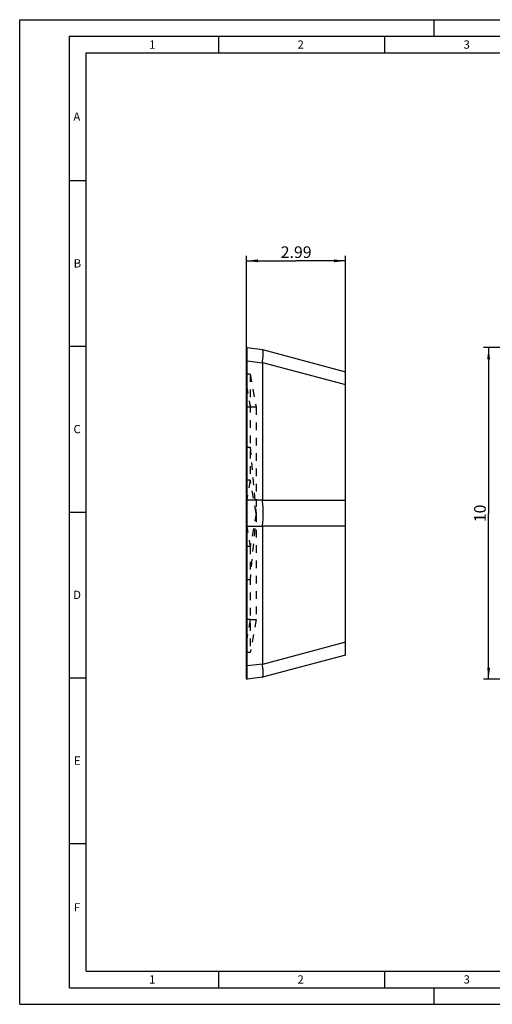
# Model space of a CAD drawing. Units: millimetres. Extents: x 0 to 420, y 0 to 297.
# Drawn here: x 0 to 143, y 0 to 297 of the extents above; entities that cross this region are included whole.
import ezdxf

# ---------------------------------------------------------------- set-up
doc = ezdxf.new("R2010")
doc.units = ezdxf.units.MM
doc.header["$LTSCALE"] = 23.1
doc.linetypes.add('HIDDEN', pattern=[0.2, 0.1, -0.1])
doc.layers.get('0').update_dxf_attribs({"linetype": 'CONTINUOUS'})
for name, color, linetype in [('30688971_CL', 7, 'CONTINUOUS'), ('30688971_HL', 7, 'CONTINUOUS'), ('606087714-000-01-ED1_DIM', 7, 'CONTINUOUS'), ('606087714-000-01-ED1_FORMAT', 7, 'CONTINUOUS')]:
    doc.layers.add(name, color=color, linetype=linetype)
doc.styles.get("Standard").update_dxf_attribs({"font": 'TXT.SHX', "width": 0.7})
doc.dimstyles.new('DIMSTYLE_3', dxfattribs={"dimtxt": 3.5, "dimasz": 3.5, "dimexe": 1.5, "dimexo": 0, "dimgap": 0.875, "dimtad": 1, "dimdec": 3, "dimlfac": 0.1, "dimdsep": 46, "dimtxsty": 'STANDARD', "dimblk": '_FILLED', "dimblk1": '_FILLED', "dimblk2": '_FILLED', "dimcen": 0.09, "dimclrt": 2, "dimadec": 3, "dimazin": 2, "dimtp": 0.1, "dimtm": 0.1, "dimtfac": 1, "dimtdec": 3, "dimtofl": 0, "dimtmove": 0, "dimatfit": 3, "dimldrblk": '_FILLED', "dimfxl": 1, "dimtolj": 1, "dimarcsym": 0})
doc.dimstyles.new('DIMSTYLE_4', dxfattribs={"dimtxt": 3.5, "dimasz": 3.5, "dimexe": 1.5, "dimexo": 0, "dimgap": 0.875, "dimtad": 1, "dimdec": 3, "dimlfac": 0.1, "dimdsep": 46, "dimtxsty": 'STANDARD', "dimblk": '_FILLED', "dimblk1": '_FILLED', "dimblk2": '_FILLED', "dimcen": 0.09, "dimclrt": 2, "dimadec": 3, "dimazin": 2, "dimtp": 0.05, "dimtm": 0.05, "dimtfac": 1, "dimtdec": 3, "dimtofl": 0, "dimtmove": 0, "dimatfit": 3, "dimldrblk": '_FILLED', "dimfxl": 1, "dimtolj": 1, "dimarcsym": 0})

# ---------------------------------------------------------------- blocks, each defined once
blk = doc.blocks.new('_FILLED')
at = {"color": 0, "linetype": 'BYBLOCK'}
blk.add_solid([(0, 0), (-1, 0.125), (-1, -0.125)], dxfattribs=at)
blk = doc.blocks.new('*D1')
at = {"layer": '606087714-000-01-ED1_DIM', "color": 3, "linetype": 'CONTINUOUS'}
for p, q in [((179.41, 198.08), (139.92, 198.08)), ((141.42, 198.08), (141.42, 148.08)), ((141.42, 98.08), (141.42, 148.08)), ((179.41, 98.08), (139.92, 98.08))]:
    blk.add_line(p, q, dxfattribs=at)
at = {"layer": '606087714-000-01-ED1_DIM', "color": 3, "linetype": 'CONTINUOUS', "xscale": 3.5, "yscale": 3.5, "zscale": 3.5}
for p, rotation in [((141.42, 198.08), 90), ((141.42, 98.08), 270)]:
    blk.add_blockref('_FILLED', p, dxfattribs=dict(at, rotation=rotation))
at = {"layer": '606087714-000-01-ED1_DIM', "color": 2, "linetype": 'CONTINUOUS', "insert": (137.05, 148.08), "char_height": 3.5, "width": 7.125, "attachment_point": 2, "rotation": 90, "line_spacing_factor": 0.9}
blk.add_mtext('10', dxfattribs=at)
blk = doc.blocks.new('*D2')
at = {"layer": '606087714-000-01-ED1_DIM', "color": 3, "linetype": 'CONTINUOUS'}
for p, q in [((68.36, 194.01), (68.36, 225.76)), ((98.26, 186.93), (98.26, 225.76)), ((68.36, 224.26), (83.31, 224.26)), ((98.26, 224.26), (83.31, 224.26))]:
    blk.add_line(p, q, dxfattribs=at)
at = {"layer": '606087714-000-01-ED1_DIM', "color": 3, "linetype": 'CONTINUOUS', "xscale": 3.5, "yscale": 3.5, "zscale": 3.5, "rotation": 180}
blk.add_blockref('_FILLED', (68.36, 224.26), dxfattribs=at)
at = {"layer": '606087714-000-01-ED1_DIM', "color": 3, "linetype": 'CONTINUOUS', "xscale": 3.5, "yscale": 3.5, "zscale": 3.5}
blk.add_blockref('_FILLED', (98.26, 224.26), dxfattribs=at)
at = {"layer": '606087714-000-01-ED1_DIM', "color": 2, "linetype": 'CONTINUOUS', "insert": (83.38, 228.63), "char_height": 3.5, "width": 15.375, "attachment_point": 2, "line_spacing_factor": 0.9}
blk.add_mtext('2.99', dxfattribs=at)

msp = doc.modelspace()

# ---------------------------------------------------------------- linework, layer by layer
at = {"layer": '30688971_CL', "color": 7, "linetype": 'CONTINUOUS'}
for p, q in [((68.36, 98.2822), (68.36, 197.8801)), ((68.5844, 198.0786), (73.21, 197.5106)), ((73.2165, 197.5089), (98.26, 190.7985)), ((73.21, 193.5404), (73.21, 152.0513)), ((98.26, 105.3637), (98.26, 190.7985)), ((73.21, 144.1109), (73.21, 102.6218)), ((98.26, 105.3637), (73.2165, 98.6533)), ((73.21, 98.6516), (68.5844, 98.0837))]:
    msp.add_line(p, q, dxfattribs=at)
at = {"layer": '30688971_CL', "color": 9, "linetype": 'CONTINUOUS'}
for p, q in [((68.5844, 152.0513), (68.5844, 194.1084)), ((68.5844, 194.1084), (73.21, 193.5404)), ((73.2165, 193.6452), (98.26, 186.9348)), ((73.21, 152.0513), (68.5844, 152.0513)), ((98.26, 151.9448), (73.2165, 151.9448)), ((68.5844, 102.0538), (68.5844, 144.1109)), ((73.21, 144.1109), (68.5844, 144.1109)), ((98.26, 144.2174), (73.2165, 144.2174)), ((98.26, 109.2274), (73.2165, 102.5171)), ((73.21, 102.6218), (68.5844, 102.0538))]:
    msp.add_line(p, q, dxfattribs=at)
at = {"layer": '30688971_CL', "color": 7, "linetype": 'CONTINUOUS'}
for centre, start, end in [((68.56, 197.8801), 83, 180), ((68.56, 98.2822), 180.000378, 276.999954)]:
    msp.add_arc(centre, 0.2, start, end, dxfattribs=at)
at = {"layer": '30688971_CL', "color": 9, "linetype": 'CONTINUOUS'}
msp.add_arc((-2060.7319, 148.0811), 2129.32, 359.8931701, 0.1068299, dxfattribs=at)
at = {"layer": '30688971_CL', "color": 7, "linetype": 'CONTINUOUS'}
for centre, major_axis, ratio, start_param, end_param in [((128.7337, 182.6331), (55.5077, -11.0709), 0.12037146, -3.13285476, -3.11758942), ((128.7337, 148.0811), (55.5214, -4.0328), 0.12444137, -3.13255411, -3.11728877), ((128.7337, 148.0811), (55.5214, 4.0328), 0.12444137, 3.11728877, 3.13255411), ((128.7337, 113.5291), (55.5077, 11.0709), 0.12037146, 3.11758942, 3.13285476)]:
    msp.add_ellipse(centre, major_axis=major_axis, ratio=ratio, start_param=start_param, end_param=end_param, dxfattribs=at)
at = {"layer": '30688971_CL', "color": 9, "linetype": 'CONTINUOUS'}
for points, knots in [([(68.5844, 194.1084), (68.5849, 194.3962), (68.5857, 194.818), (68.5866, 195.3662), (68.5871, 195.745), (68.5875, 196.0999), (68.5878, 196.4292), (68.588, 196.7316), (68.5881, 197.0057), (68.588, 197.2503), (68.5879, 197.4352), (68.5877, 197.5677), (68.5875, 197.6551), (68.5874, 197.7345), (68.5871, 197.8057), (68.5869, 197.8687), (68.5866, 197.9235), (68.5864, 197.9639), (68.5861, 197.992), (68.586, 198.01), (68.5858, 198.0259), (68.5856, 198.0396), (68.5854, 198.0513), (68.5852, 198.0608), (68.5851, 198.0675), (68.5849, 198.0717), (68.5848, 198.0741), (68.5847, 198.0759), (68.5846, 198.0774), (68.5845, 198.078), (68.5845, 198.0785), (68.5844, 198.0786)], [0, 0, 0, 0, 0.21749845, 0.31869081, 0.41425077, 0.50376467, 0.58683489, 0.66310394, 0.73223487, 0.79393458, 0.84793153, 0.87197072, 0.89400238, 0.91400142, 0.93194864, 0.9478272, 0.96162029, 0.97331294, 0.97836863, 0.98289585, 0.98689357, 0.99036078, 0.99329647, 0.99570012, 0.9975717, 0.99830797, 0.99891125, 0.99938161, 0.99971918, 0.99992438, 1, 1, 1, 1]), ([(68.36, 194.0091), (68.36, 194.0163), (68.3635, 194.0315), (68.3777, 194.052), (68.3997, 194.0701), (68.4284, 194.0854), (68.4627, 194.0973), (68.5012, 194.1055), (68.5423, 194.1094), (68.5703, 194.1092), (68.5844, 194.1084)], [0, 0, 0, 0, 0.08051622, 0.17087144, 0.2763746, 0.39838157, 0.53558919, 0.68479073, 0.84164097, 1, 1, 1, 1]), ([(68.36, 151.952), (68.36, 151.9592), (68.3635, 151.9744), (68.3777, 151.995), (68.3997, 152.013), (68.4284, 152.0283), (68.4627, 152.0402), (68.5012, 152.0484), (68.5423, 152.0523), (68.5703, 152.0522), (68.5844, 152.0513)], [0, 0, 0, 0, 0.08051622, 0.17087145, 0.27637462, 0.39838159, 0.5355892, 0.68479074, 0.84164097, 1, 1, 1, 1]), ([(68.36, 144.2102), (68.36, 144.203), (68.3635, 144.1878), (68.3777, 144.1673), (68.3997, 144.1492), (68.4284, 144.1339), (68.4627, 144.122), (68.5012, 144.1138), (68.5423, 144.1099), (68.5703, 144.1101), (68.5844, 144.1109)], [0, 0, 0, 0, 0.08051621, 0.17087144, 0.2763746, 0.39838157, 0.53558919, 0.68479073, 0.84164097, 1, 1, 1, 1]), ([(68.36, 102.1531), (68.36, 102.146), (68.3635, 102.1307), (68.3777, 102.1102), (68.3997, 102.0921), (68.4284, 102.0768), (68.4627, 102.0649), (68.5012, 102.0567), (68.5423, 102.0528), (68.5703, 102.053), (68.5844, 102.0538)], [0, 0, 0, 0, 0.08051622, 0.17087145, 0.27637462, 0.39838159, 0.5355892, 0.68479074, 0.84164097, 1, 1, 1, 1]), ([(68.5844, 98.0837), (68.5845, 98.0837), (68.5845, 98.0842), (68.5846, 98.0849), (68.5847, 98.0863), (68.5848, 98.0881), (68.5849, 98.0905), (68.5851, 98.0948), (68.5852, 98.1014), (68.5854, 98.1109), (68.5856, 98.1226), (68.5858, 98.1363), (68.586, 98.1522), (68.5861, 98.1702), (68.5864, 98.1983), (68.5866, 98.2388), (68.5869, 98.2935), (68.5871, 98.3565), (68.5874, 98.4278), (68.5875, 98.5071), (68.5877, 98.5946), (68.5879, 98.727), (68.588, 98.9119), (68.5881, 99.1565), (68.588, 99.4306), (68.5878, 99.733), (68.5875, 100.0623), (68.5871, 100.4172), (68.5866, 100.796), (68.5857, 101.3442), (68.5849, 101.766), (68.5844, 102.0538)], [0, 0, 0, 0, 0.00007562, 0.00028082, 0.00061839, 0.00108875, 0.00169203, 0.00242831, 0.00429988, 0.00670354, 0.00963923, 0.01310644, 0.01710416, 0.02163138, 0.02668707, 0.03837973, 0.05217282, 0.06805139, 0.08599862, 0.10599765, 0.1280293, 0.1520685, 0.20606544, 0.26776513, 0.33689605, 0.41316507, 0.49623528, 0.58574916, 0.68130911, 0.78250147, 1, 1, 1, 1])]:
    msp.add_open_spline(points, degree=3, knots=knots, dxfattribs=at)
at = {"layer": '30688971_CL', "color": 7, "linetype": 'CONTINUOUS'}
for points, knots in [([(73.2165, 193.6452), (73.2506, 193.9181), (73.3109, 194.4386), (73.3703, 195.0733), (73.4038, 195.5399), (73.4213, 195.8554), (73.432, 196.1463), (73.4358, 196.4114), (73.4328, 196.6497), (73.4229, 196.8602), (73.4063, 197.0421), (73.383, 197.1949), (73.357, 197.3032), (73.3319, 197.3742), (73.3124, 197.4166), (73.2914, 197.4514), (73.2685, 197.4788), (73.2438, 197.4985), (73.2255, 197.5064), (73.2165, 197.5089)], [0, 0, 0, 0, 0.20985773, 0.39980975, 0.48633965, 0.56681031, 0.64093307, 0.70844175, 0.76909444, 0.82271909, 0.86918386, 0.90843296, 0.94054329, 0.95400316, 0.96581245, 0.97608602, 0.98500253, 0.9928382, 1, 1, 1, 1]), ([(73.2165, 144.2174), (73.2531, 144.5203), (73.3169, 145.1425), (73.3845, 146.0957), (73.4256, 147.0804), (73.4393, 148.0811), (73.4256, 149.0818), (73.3845, 150.0666), (73.3169, 151.0197), (73.2531, 151.6419), (73.2165, 151.9448)], [0, 0, 0, 0, 0.11821462, 0.24223273, 0.37012467, 0.50000004, 0.62987535, 0.75776726, 0.88178538, 1, 1, 1, 1]), ([(73.2165, 98.6533), (73.2255, 98.6558), (73.2438, 98.6638), (73.2685, 98.6835), (73.2914, 98.7108), (73.3124, 98.7456), (73.3319, 98.7881), (73.357, 98.859), (73.383, 98.9674), (73.4063, 99.1201), (73.4229, 99.302), (73.4328, 99.5125), (73.4358, 99.7508), (73.432, 100.0159), (73.4213, 100.3068), (73.4038, 100.6223), (73.3703, 101.0889), (73.3109, 101.7236), (73.2506, 102.2441), (73.2165, 102.5171)], [0, 0, 0, 0, 0.0071618, 0.01499747, 0.02391399, 0.03418756, 0.04599685, 0.05945671, 0.09156705, 0.13081616, 0.17728096, 0.23090564, 0.29155834, 0.35906701, 0.43318976, 0.51366039, 0.60019028, 0.79014228, 1, 1, 1, 1])]:
    msp.add_open_spline(points, degree=3, knots=knots, dxfattribs=at)
at = {"layer": '30688971_HL', "color": 6, "linetype": 'HIDDEN'}
for p, q in [((73.21, 197.5106), (73.2165, 197.5089)), ((69.51, 190.082), (68.36, 190.082)), ((69.51, 190.082), (69.51, 158.0811)), ((69.51, 190.082), (71.2733, 180.0873)), ((68.36, 186.5971), (69.51, 180.082)), ((69.51, 180.082), (68.36, 180.082)), ((71.2733, 180.0873), (69.51, 180.082)), ((71.2733, 180.0873), (71.2733, 116.0749)), ((68.36, 168.0811), (69.51, 168.0811)), ((69.51, 168.0811), (71.2733, 148.0811)), ((69.51, 158.0811), (68.36, 151.566)), ((69.51, 158.0811), (68.36, 158.0811)), ((71.2733, 148.0811), (69.51, 158.0811)), ((71.2733, 148.0811), (69.51, 128.0811)), ((71.2733, 148.0811), (69.51, 138.0811)), ((68.36, 144.5962), (69.51, 138.0811)), ((69.51, 138.0811), (68.36, 138.0811)), ((69.51, 138.0811), (69.51, 106.0802)), ((69.51, 128.0811), (68.36, 128.0811)), ((69.51, 116.0802), (68.36, 116.0802)), ((69.51, 116.0802), (68.36, 109.5651)), ((69.51, 116.0802), (71.2733, 116.0749)), ((71.2733, 116.0749), (69.51, 106.0802)), ((69.51, 106.0802), (68.36, 106.0802)), ((73.2165, 98.6533), (73.21, 98.6516))]:
    msp.add_line(p, q, dxfattribs=at)
at = {"layer": '606087714-000-01-ED1_FORMAT', "color": 3, "linetype": 'CONTINUOUS'}
for p, q in [((0, 0), (0, 297)), ((0, 297), (420, 297)), ((125, 292), (125, 297)), ((15, 5), (15, 292)), ((15, 292), (415, 292)), ((60, 292), (60, 287)), ((110, 292), (110, 287)), ((15, 248.5), (20, 248.5)), ((15, 198.5), (20, 198.5)), ((15, 148.5), (20, 148.5)), ((15, 98.5), (20, 98.5)), ((15, 48.5), (20, 48.5)), ((60, 10), (60, 5)), ((110, 10), (110, 5)), ((15, 5), (415, 5)), ((125, 0), (125, 5)), ((0, 0), (420, 0))]:
    msp.add_line(p, q, dxfattribs=at)
at = {"layer": '606087714-000-01-ED1_FORMAT', "color": 7, "linetype": 'CONTINUOUS'}
for p, q in [((20, 10), (20, 287)), ((20, 287), (410, 287)), ((20, 10), (410, 10))]:
    msp.add_line(p, q, dxfattribs=at)

# ---------------------------------------------------------------- texts
at = {"layer": '606087714-000-01-ED1_FORMAT', "color": 2, "linetype": 'CONTINUOUS', "char_height": 2.5, "attachment_point": 1, "line_spacing_factor": 0.9}
for s, insert, width in [('1', (39.0476, 290.75), 2.857143), ('2', (83.7798, 290.75), 3.660714), ('3', (133.869, 290.75), 3.392857), ('A', (16.1905, 269), 3.928571), ('B', (16.2798, 224.75), 3.660714), ('C', (16.2202, 174.75), 3.839286), ('D', (16.131, 124.75), 4.107143), ('E', (16.369, 74.75), 3.392857), ('F', (16.369, 30.5), 3.392857), ('1', (39.0476, 8.75), 2.857143), ('2', (83.7798, 8.75), 3.660714), ('3', (133.869, 8.75), 3.392857)]:
    msp.add_mtext(s, dxfattribs=dict(at, insert=insert, width=width))

# ---------------------------------------------------------------- dimensions: what is measured, and where the dimension line sits
at = {"layer": '606087714-000-01-ED1_DIM', "color": 3, "linetype": 'CONTINUOUS'}
dim = msp.add_linear_dim(base=(98.26, 224.2556), p1=(68.36, 194.0091), p2=(98.26, 186.9348), dimstyle='DIMSTYLE_4', dxfattribs=at)
dim.commit()
dim.dimension.update_dxf_attribs({"geometry": '*D2', "text_midpoint": (82.8791, 224.2556), "dimtype": 160})
dim = msp.add_linear_dim(base=(141.4223, 98.0822), p1=(179.4134, 198.0801), p2=(179.4134, 98.0822), angle=270, dimstyle='DIMSTYLE_3', dxfattribs=at)
dim.commit()
dim.dimension.update_dxf_attribs({"geometry": '*D1', "text_midpoint": (141.4223, 147.5811), "dimtype": 160})

doc.saveas('drawing.dxf')
